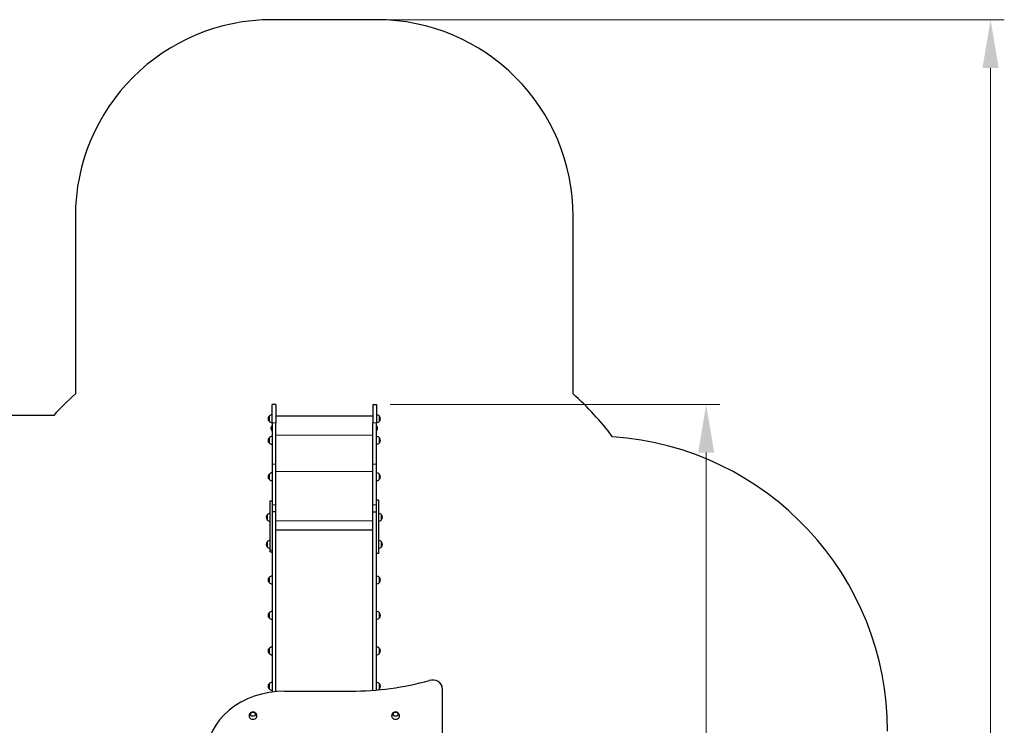
# Model space of a CAD drawing. Units: millimetres. Extents: x 3472 to 13793, y -1912 to 10327.
# Drawn here: x 8789 to 13793, y 6741 to 10327 of the extents above; entities that cross this region are included whole.
import ezdxf

# ---------------------------------------------------------------- set-up
doc = ezdxf.new("R2010")
doc.units = ezdxf.units.MM
doc.header["$LTSCALE"] = 70
for name, color, linetype, lineweight in [('Widoczne (ISO)', 7, 'Continuous', 25), ('Widoczne wąskie (ISO)', 7, 'Continuous', 15), ('Wymiar (ISO)', 151, 'Continuous', 18)]:
    doc.layers.add(name, color=color, linetype=linetype, lineweight=lineweight)
doc.styles.get("Standard").update_dxf_attribs({"font": 'tahoma.ttf'})
doc.dimstyles.new('AM_ISO$0', dxfattribs={"dimscale": 70, "dimtxt": 3.5, "dimasz": 3.5, "dimexe": 1, "dimexo": 1, "dimgap": 1.5, "dimtad": 1, "dimdsep": 46, "dimtxsty": 'Standard', "dimcen": 0, "dimclrd": 256, "dimclre": 256, "dimclrt": 256, "dimadec": 0, "dimazin": 2, "dimtp": 0.1, "dimtm": 0.1, "dimtfac": 0.71, "dimtmove": 0, "dimatfit": 3, "dimfxl": 0, "dimlwd": -1, "dimlwe": -1, "dimarcsym": 0})

# ---------------------------------------------------------------- blocks, each defined once
blk = doc.blocks.new('*D9')
at = {"layer": 'Defpoints', "color": 0}
for p in [(10602.2, 8371.9), (10777.2, 2391.9), (12278.2, 2391.9)]:
    blk.add_point(p, dxfattribs=at)
at = {"layer": 'Wymiar (ISO)', "linetype": 'ByBlock'}
for p, q in [((10672.2, 8371.9), (12348.2, 8371.9)), ((12278.2, 8126.9), (12278.2, 2636.9)), ((10847.2, 2391.9), (12348.2, 2391.9))]:
    blk.add_line(p, q, dxfattribs=at)
at = {"layer": 'Wymiar (ISO)'}
for points in [[(12237.4, 8126.9), (12319, 8126.9), (12278.2, 8371.9)], [(12237.4, 2636.9), (12319, 2636.9), (12278.2, 2391.9)]]:
    blk.add_solid(points, dxfattribs=at)
at = {"layer": 'Wymiar (ISO)', "insert": (12045.1, 5381.9), "char_height": 245, "attachment_point": 5, "rotation": 90}
blk.add_mtext('5980', dxfattribs=at)
blk = doc.blocks.new('*D10')
at = {"layer": 'Defpoints', "color": 0}
for p in [(10602.2, 10326.6), (7017.2, 1021.1), (13723.4, 1021.1)]:
    blk.add_point(p, dxfattribs=at)
at = {"layer": 'Wymiar (ISO)', "linetype": 'ByBlock'}
for p, q in [((10672.2, 10326.6), (13793.4, 10326.6)), ((13723.4, 10081.6), (13723.4, 1266.1)), ((7087.2, 1021.1), (13793.4, 1021.1))]:
    blk.add_line(p, q, dxfattribs=at)
at = {"layer": 'Wymiar (ISO)'}
for points in [[(13682.5, 10081.6), (13764.2, 10081.6), (13723.4, 10326.6)], [(13682.5, 1266.1), (13764.2, 1266.1), (13723.4, 1021.1)]]:
    blk.add_solid(points, dxfattribs=at)
at = {"layer": 'Wymiar (ISO)', "insert": (13490.7, 5673.8), "char_height": 245, "attachment_point": 5, "rotation": 90}
blk.add_mtext('9306', dxfattribs=at)

msp = doc.modelspace()

# ---------------------------------------------------------------- linework, layer by layer
at = {"layer": 'Widoczne (ISO)'}
for p, q in [((10602.2, 10326.6), (10072.2, 10326.6)), ((9072.2, 9326.6), (9072.2, 8425.3)), ((11602.2, 8425.3), (11602.2, 9326.6)), ((10072.2, 8278.9), (10072.2, 8371.9)), ((10091.2, 8371.9), (10072.2, 8371.9)), ((10091.2, 8371.9), (10091.2, 8278.9)), ((10583.2, 8371.9), (10583.2, 8278.9)), ((10583.2, 8371.9), (10602.2, 8371.9)), ((10602.2, 8371.9), (10602.2, 8278.9)), ((8962.2, 8316.1), (7955.2, 8316.1)), ((10056.7, 8312), (10056.7, 8286)), ((10583.2, 8312.6), (10091.2, 8312.6)), ((10583.2, 8312.6), (10091.2, 8312.6)), ((10617.7, 8286), (10617.7, 8312)), ((10071.2, 8262.4), (10071.2, 8238.4)), ((10072.2, 8262.4), (10071.2, 8262.4)), ((10072.2, 8278.9), (10072.2, 8068.6)), ((10091.2, 8068.6), (10091.2, 8278.9)), ((10583.2, 8068.6), (10583.2, 8278.9)), ((10602.2, 8068.6), (10602.2, 8278.9)), ((10602.2, 8262.4), (10603.2, 8262.4)), ((10603.2, 8238.4), (10603.2, 8262.4)), ((10072.2, 8238.4), (10071.2, 8238.4)), ((10602.2, 8238.4), (10603.2, 8238.4)), ((10056.7, 8201.9), (10056.7, 8175.9)), ((10617.7, 8175.9), (10617.7, 8201.9)), ((10072.2, 8068.6), (10072.2, 7862)), ((10091.2, 7862), (10091.2, 8068.6)), ((10583.2, 7862), (10583.2, 8068.6)), ((10602.2, 7862), (10602.2, 8068.6)), ((10056.7, 8017), (10056.7, 7991)), ((10617.7, 7991), (10617.7, 8017)), ((10062.2, 7881.8), (10072.2, 7881.8)), ((10072.2, 7862), (10072.2, 7826.3)), ((10091.2, 7826.3), (10091.2, 7862)), ((10583.2, 7826.3), (10583.2, 7862)), ((10612.2, 7885.4), (10602.2, 7885.4)), ((10602.2, 7826.3), (10602.2, 7862)), ((10046.7, 7811.3), (10046.7, 7785.3)), ((10091.2, 7826.3), (10072.2, 7826.3)), ((10072.2, 7826.3), (10072.2, 6910.9)), ((10091.2, 7826.3), (10072.2, 7826.3)), ((10091.2, 6913.1), (10091.2, 7826.3)), ((10583.2, 7826.3), (10602.2, 7826.3)), ((10583.2, 6919.4), (10583.2, 7826.3)), ((10583.2, 7826.3), (10602.2, 7826.3)), ((10602.2, 7813.9), (10602.2, 7826.3)), ((10627.7, 7785.3), (10627.7, 7811.3)), ((10602.2, 6920.9), (10602.2, 7796.4)), ((10583.2, 7733.3), (10091.2, 7733.3)), ((10583.2, 7733.3), (10091.2, 7733.3)), ((10046.7, 7673.4), (10046.7, 7647.4)), ((10627.7, 7647.4), (10627.7, 7673.4)), ((10062.2, 7622.9), (10072.2, 7622.9)), ((10612.2, 7614.3), (10602.2, 7614.3)), ((10056.7, 7493.2), (10056.7, 7467.2)), ((10617.7, 7467.2), (10617.7, 7493.2)), ((10056.7, 7312.9), (10056.7, 7286.9)), ((10617.7, 7286.9), (10617.7, 7312.9)), ((10056.7, 7132.7), (10056.7, 7106.7)), ((10617.7, 7106.7), (10617.7, 7132.7)), ((10056.7, 6952.5), (10056.7, 6926.5)), ((10137.2, 6915.3), (10471.6, 6915.3)), ((10617.7, 6926.5), (10617.7, 6952.5)), ((10937.2, 6930.5), (10937.2, 6339.2))]:
    msp.add_line(p, q, dxfattribs=at)
for centre, radius, start, end in [((10072.2, 9326.6), 1000, 90, 180), ((10602.2, 9326.6), 1000, 0, 90), ((10072.2, 7307.2), 1500, 131.8103, 137.7365), ((10602.2, 7307.2), 1500, 36.887, 48.1897), ((10072.2, 8297.8), 21, 138.6754, 176.7065), ((10057.2, 8311), 1, 116.4679, 138.6754), ((10072.8, 8297), 22, 91.5657, 137.0434), ((10601.6, 8297), 22, 42.9566, 88.4343), ((10617.3, 8311), 1, 41.3246, 63.5321), ((10602.3, 8297.8), 21, 3.2935, 41.3246), ((10072.2, 8300.2), 21, 183.2935, 221.3246), ((10057.2, 8287), 1, 221.3246, 243.5321), ((10072.8, 8301), 22, 222.9566, 268.4343), ((10083.1, 8250.4), 16.9, 134.7603, 225.2397), ((10601.6, 8301), 22, 271.5657, 317.0434), ((10591.3, 8250.4), 16.9, 314.7603, 45.2397), ((10617.3, 8287), 1, 296.4679, 318.6754), ((10602.3, 8300.2), 21, 318.6754, 356.7065), ((10072.8, 8186.9), 22, 91.5657, 137.0434), ((10601.6, 8186.9), 22, 42.9566, 88.4343), ((11700.2, 6711.1), 1500, 0, 86.1106), ((10072.2, 8187.7), 21, 138.6754, 176.7065), ((10072.2, 8190.1), 21, 183.2935, 221.3246), ((10057.2, 8200.9), 1, 116.4679, 138.6754), ((10057.2, 8176.9), 1, 221.3246, 243.5321), ((10072.8, 8190.9), 22, 222.9566, 268.4343), ((10601.6, 8190.9), 22, 271.5657, 317.0434), ((10617.3, 8200.9), 1, 41.3246, 63.5321), ((10617.3, 8176.9), 1, 296.4679, 318.6754), ((10602.3, 8187.7), 21, 3.2935, 41.3246), ((10602.3, 8190.1), 21, 318.6754, 356.7065), ((10072.2, 8002.8), 21, 138.6754, 176.7065), ((10057.2, 8016), 1, 116.4679, 138.6754), ((10072.8, 8002), 22, 91.5657, 137.0434), ((10601.6, 8002), 22, 42.9566, 88.4343), ((10617.3, 8016), 1, 41.3246, 63.5321), ((10602.3, 8002.8), 21, 3.2935, 41.3246), ((10072.2, 8005.2), 21, 183.2935, 221.3246), ((10057.2, 7992), 1, 221.3246, 243.5321), ((10072.8, 8006), 22, 222.9566, 268.4343), ((10601.6, 8006), 22, 271.5657, 317.0434), ((10617.3, 7992), 1, 296.4679, 318.6754), ((10602.3, 8005.2), 21, 318.6754, 356.7065), ((10062.2, 7797.1), 21, 138.6754, 176.7065), ((10047.2, 7810.3), 1, 116.4679, 138.6754), ((10062.8, 7796.3), 22, 91.5657, 137.0434), ((10611.6, 7796.3), 22, 42.9566, 88.4343), ((10627.3, 7810.3), 1, 41.3246, 63.5321), ((10612.3, 7797.1), 21, 3.2935, 41.3246), ((10062.2, 7799.5), 21, 183.2935, 221.3246), ((10047.2, 7786.3), 1, 221.3246, 243.5321), ((10062.8, 7800.3), 22, 222.9566, 268.4343), ((10611.6, 7800.3), 22, 271.5657, 317.0434), ((10627.3, 7786.3), 1, 296.4679, 318.6754), ((10612.3, 7799.5), 21, 318.6754, 356.7065), ((10062.2, 7659.2), 21, 138.6754, 176.7065), ((10062.2, 7661.6), 21, 183.2935, 221.3246), ((10047.2, 7672.4), 1, 116.4679, 138.6754), ((10062.8, 7658.4), 22, 91.5657, 137.0434), ((10611.6, 7658.4), 22, 42.9566, 88.4343), ((10627.3, 7672.4), 1, 41.3246, 63.5321), ((10612.3, 7659.2), 21, 3.2935, 41.3246), ((10612.3, 7661.6), 21, 318.6754, 356.7065), ((10047.2, 7648.4), 1, 221.3246, 243.5321), ((10062.8, 7662.4), 22, 222.9566, 268.4343), ((10611.6, 7662.4), 22, 271.5657, 317.0434), ((10627.3, 7648.4), 1, 296.4679, 318.6754), ((10072.2, 7479), 21, 138.6754, 176.7065), ((10072.2, 7481.4), 21, 183.2935, 221.3246), ((10057.2, 7492.2), 1, 116.4679, 138.6754), ((10057.2, 7468.2), 1, 221.3246, 243.5321), ((10072.8, 7478.2), 22, 91.5657, 137.0434), ((10072.8, 7482.2), 22, 222.9566, 268.4343), ((10601.6, 7478.2), 22, 42.9566, 88.4343), ((10601.6, 7482.2), 22, 271.5657, 317.0434), ((10617.3, 7492.2), 1, 41.3246, 63.5321), ((10617.3, 7468.2), 1, 296.4679, 318.6754), ((10602.3, 7479), 21, 3.2935, 41.3246), ((10602.3, 7481.4), 21, 318.6754, 356.7065), ((10072.2, 7298.7), 21, 138.6754, 176.7065), ((10057.2, 7311.9), 1, 116.4679, 138.6754), ((10072.8, 7298), 22, 91.5657, 137.0434), ((10601.6, 7298), 22, 42.9566, 88.4343), ((10617.3, 7311.9), 1, 41.3246, 63.5321), ((10602.3, 7298.7), 21, 3.2935, 41.3246), ((10072.2, 7301.2), 21, 183.2935, 221.3246), ((10057.2, 7287.9), 1, 221.3246, 243.5321), ((10072.8, 7301.9), 22, 222.9566, 268.4343), ((10601.6, 7301.9), 22, 271.5657, 317.0434), ((10617.3, 7287.9), 1, 296.4679, 318.6754), ((10602.3, 7301.2), 21, 318.6754, 356.7065), ((10072.2, 7118.5), 21, 138.6754, 176.7065), ((10072.2, 7120.9), 21, 183.2935, 221.3246), ((10057.2, 7131.7), 1, 116.4679, 138.6754), ((10057.2, 7107.7), 1, 221.3246, 243.5321), ((10072.8, 7117.7), 22, 91.5657, 137.0434), ((10072.8, 7121.7), 22, 222.9566, 268.4343), ((10601.6, 7117.7), 22, 42.9566, 88.4343), ((10601.6, 7121.7), 22, 271.5657, 317.0434), ((10617.3, 7131.7), 1, 41.3246, 63.5321), ((10617.3, 7107.7), 1, 296.4679, 318.6754), ((10602.3, 7118.5), 21, 3.2935, 41.3246), ((10602.3, 7120.9), 21, 318.6754, 356.7065), ((10072.8, 6937.5), 22, 91.5657, 137.0434), ((10601.6, 6937.5), 22, 42.9566, 88.4343), ((10072.2, 6938.3), 21, 138.6754, 176.7065), ((10072.2, 6940.7), 21, 183.2935, 221.3246), ((10057.2, 6951.5), 1, 116.4679, 138.6754), ((10057.2, 6927.5), 1, 221.3246, 243.5321), ((10072.8, 6941.5), 22, 222.9566, 268.4343), ((10601.6, 6941.5), 22, 295.9446, 317.0434), ((10617.3, 6951.5), 1, 41.3246, 63.5321), ((10617.3, 6927.5), 1, 296.4679, 318.6754), ((10602.3, 6938.3), 21, 3.2935, 41.3246), ((10602.3, 6940.7), 21, 318.6754, 356.7065)]:
    msp.add_arc(centre, radius, start, end, dxfattribs=at)
for centre, major_axis, start_param, end_param in [((10471.6, 7941.4), (1245.3, 0), 4.712389, 5.039078), ((10887.2, 6930.5), (50, 0), 0, 1.897485), ((10137.2, 6585.6), (-400, 0), 4.712389, 6.283185), ((9974.8, 6789.1), (-20, 0), 6.243416, 9.464547), ((10699.6, 6789.1), (-20, 0), 6.243416, 9.464547)]:
    msp.add_ellipse(centre, major_axis=major_axis, ratio=0.824043, start_param=start_param, end_param=end_param, dxfattribs=at)
for centre in [(9974.8, 6797.9), (10699.6, 6797.9)]:
    msp.add_ellipse(centre, major_axis=(-13, 0), ratio=0.824043, dxfattribs=at)
for points, knots in [([(10062.2, 7631.5), (10062.2, 7632.5), (10062.2, 7634.6), (10062.2, 7637.6), (10062.2, 7640.9), (10062.2, 7643.7), (10062.2, 7647.6), (10062.2, 7651), (10062.2, 7655.5), (10062.2, 7659.3), (10062.2, 7664.3), (10062.2, 7668.6), (10062.2, 7674.1), (10062.2, 7678.7), (10062.2, 7684.7), (10062.2, 7689.6), (10062.2, 7696), (10062.2, 7701.2), (10062.2, 7707.9), (10062.2, 7713.3), (10062.2, 7720.2), (10062.2, 7725.8), (10062.2, 7732.9), (10062.2, 7738.6), (10062.2, 7745.8), (10062.2, 7751.5), (10062.2, 7758.7), (10062.2, 7764.4), (10062.2, 7771.6), (10062.2, 7777.2), (10062.2, 7784.3), (10062.2, 7789.8), (10062.2, 7797.5), (10062.2, 7804.6), (10062.2, 7814.4), (10062.2, 7822.5), (10062.2, 7832.2), (10062.2, 7839.4), (10062.2, 7847), (10062.2, 7851.7), (10062.2, 7856), (10062.2, 7858.8), (10062.2, 7862.1), (10062.2, 7864.8), (10062.2, 7868), (10062.2, 7870.4), (10062.2, 7873), (10062.2, 7874.9), (10062.2, 7877), (10062.2, 7878.3), (10062.2, 7879.7), (10062.2, 7880.6), (10062.2, 7881.3), (10062.2, 7881.7), (10062.2, 7881.8), (10062.2, 7881.8), (10062.2, 7881.8)], [-6.283185, -6.283185, -6.283185, -6.283185, -6.217735, -6.152286, -6.119561, -6.054111, -6.021386, -5.955936, -5.923211, -5.857761, -5.825036, -5.759587, -5.726862, -5.661412, -5.628687, -5.563237, -5.530512, -5.465062, -5.432337, -5.366887, -5.334163, -5.268713, -5.235988, -5.170538, -5.137813, -5.072363, -5.039638, -4.974188, -4.941463, -4.876014, -4.843289, -4.777839, -4.745114, -4.658372, -4.604355, -4.496321, -4.442304, -4.33427, -4.280253, -4.199227, -4.172219, -4.118202, -4.091193, -4.032391, -4.000597, -3.937009, -3.905216, -3.841628, -3.809834, -3.746246, -3.714452, -3.650865, -3.619071, -3.555483, -3.523689, -3.522555, -3.522555, -3.522555, -3.522555]), ([(10612.2, 7885.4), (10612.2, 7885.4), (10612.2, 7885.4), (10612.2, 7885.2), (10612.2, 7884.8), (10612.2, 7883.8), (10612.2, 7882.8), (10612.2, 7881.2), (10612.2, 7879.6), (10612.2, 7877.2), (10612.2, 7875), (10612.2, 7872), (10612.2, 7869.3), (10612.2, 7865.6), (10612.2, 7862.3), (10612.2, 7858), (10612.2, 7854.3), (10612.2, 7849.3), (10612.2, 7845.2), (10612.2, 7839.7), (10612.2, 7835.1), (10612.2, 7829.2), (10612.2, 7824.2), (10612.2, 7817.8), (10612.2, 7812.5), (10612.2, 7805.8), (10612.2, 7800.2), (10612.2, 7792.3), (10612.2, 7784.6), (10612.2, 7773.5), (10612.2, 7763.6), (10612.2, 7751.2), (10612.2, 7741.3), (10612.2, 7730.2), (10612.2, 7722.8), (10612.2, 7715.6), (10612.2, 7710.8), (10612.2, 7704.7), (10612.2, 7699.6), (10612.2, 7693.1), (10612.2, 7687.9), (10612.2, 7681.5), (10612.2, 7676.5), (10612.2, 7670.5), (10612.2, 7665.9), (10612.2, 7660.3), (10612.2, 7656.1), (10612.2, 7651), (10612.2, 7647.2), (10612.2, 7642.6), (10612.2, 7639.3), (10612.2, 7635.3), (10612.2, 7632.4), (10612.2, 7629.1), (10612.2, 7626.6), (10612.2, 7623.9), (10612.2, 7621.9), (10612.2, 7619.7), (10612.2, 7618.2), (10612.2, 7616.7), (10612.2, 7615.8), (10612.2, 7614.9), (10612.2, 7614.4), (10612.2, 7614.3), (10612.2, 7614.3), (10612.2, 7614.3)], [-5.971712, -5.971712, -5.971712, -5.971712, -5.955936, -5.923211, -5.857761, -5.825036, -5.759587, -5.726862, -5.661412, -5.628687, -5.563237, -5.530512, -5.465062, -5.432337, -5.366887, -5.334163, -5.268713, -5.235988, -5.170538, -5.137813, -5.072363, -5.039638, -4.974188, -4.941463, -4.876014, -4.843289, -4.777839, -4.745114, -4.658372, -4.604355, -4.496321, -4.442304, -4.33427, -4.280253, -4.199227, -4.172219, -4.118202, -4.091193, -4.032391, -4.000597, -3.937009, -3.905216, -3.841628, -3.809834, -3.746246, -3.714452, -3.650865, -3.619071, -3.555483, -3.523689, -3.460101, -3.428308, -3.36472, -3.332926, -3.268407, -3.235682, -3.170232, -3.137507, -3.072058, -3.039333, -2.973883, -2.941158, -2.875708, -2.842983, -2.830127, -2.830127, -2.830127, -2.830127]), ([(10602.2, 7796.4), (10602.2, 7797.2), (10602.2, 7800.8), (10602.2, 7805.8), (10602.2, 7810.7), (10602.2, 7813), (10602.2, 7813.9)], [4.7592485, 4.7592485, 4.7592485, 4.7592485, 4.7778388, 4.8432887, 4.8760136, 4.8979875, 4.8979875, 4.8979875, 4.8979875]), ([(10062.2, 7622.9), (10062.2, 7622.9), (10062.2, 7622.9), (10062.2, 7623.1), (10062.2, 7623.5), (10062.2, 7623.9), (10062.2, 7624.5), (10062.2, 7625.2), (10062.2, 7626.3), (10062.2, 7628.1), (10062.2, 7630.2), (10062.2, 7631.5)], [-0.3809565, -0.3809565, -0.3809565, -0.3809565, -0.3586056, -0.3137799, -0.2913671, -0.2465414, -0.2241285, -0.1793028, -0.15689, -0.0896514, 0, 0, 0, 0]), ([(9994.8, 6789.8), (9994.7, 6792), (9994.3, 6794.1), (9992.7, 6798.2), (9991.6, 6800), (9989.1, 6803.3), (9987.5, 6804.6), (9984.2, 6806.9), (9982.4, 6807.7), (9978.5, 6808.9), (9976.5, 6809.2), (9972.4, 6809.1), (9970.4, 6808.7), (9966.3, 6807.3), (9964.3, 6806.2), (9960.7, 6803.4), (9959.2, 6801.6), (9956.7, 6797.7), (9955.8, 6795.5), (9955.1, 6792.1), (9954.9, 6790.9), (9954.9, 6789.8)], [1.458772, 1.458772, 1.458772, 1.458772, 1.72293, 1.72293, 1.998064, 1.998064, 2.299356, 2.299356, 2.637203, 2.637203, 3.00995, 3.00995, 3.396841, 3.396841, 3.765077, 3.765077, 4.092518, 4.092518, 4.381865, 4.381865, 4.520826, 4.520826, 4.520826, 4.520826]), ([(9987.8, 6797.8), (9987.8, 6798.9), (9987.6, 6800), (9986.8, 6802.1), (9986.2, 6803.1), (9984.5, 6805), (9983.5, 6805.8), (9981.3, 6807.2), (9980, 6807.7), (9977.4, 6808.4), (9976, 6808.6), (9973.2, 6808.5), (9971.8, 6808.3), (9969.2, 6807.5), (9967.9, 6806.9), (9965.7, 6805.5), (9964.8, 6804.6), (9963.2, 6802.7), (9962.6, 6801.6), (9962, 6799.6), (9961.9, 6798.7), (9961.8, 6797.8)], [2.175138, 2.175138, 2.175138, 2.175138, 2.47287, 2.47287, 2.785547, 2.785547, 3.104923, 3.104923, 3.429082, 3.429082, 3.755235, 3.755235, 4.081818, 4.081818, 4.407827, 4.407827, 4.731519, 4.731519, 5.049913, 5.049913, 5.293784, 5.293784, 5.293784, 5.293784]), ([(10719.6, 6789.8), (10719.5, 6792), (10719, 6794.1), (10717.5, 6798.2), (10716.4, 6800), (10713.9, 6803.3), (10712.3, 6804.6), (10709, 6806.9), (10707.2, 6807.7), (10703.3, 6808.9), (10701.3, 6809.2), (10697.2, 6809.1), (10695.1, 6808.7), (10691.1, 6807.3), (10689.1, 6806.2), (10685.5, 6803.4), (10684, 6801.6), (10681.5, 6797.7), (10680.6, 6795.5), (10679.9, 6792.1), (10679.7, 6790.9), (10679.6, 6789.8)], [1.458772, 1.458772, 1.458772, 1.458772, 1.72293, 1.72293, 1.998064, 1.998064, 2.299356, 2.299356, 2.637203, 2.637203, 3.00995, 3.00995, 3.396841, 3.396841, 3.765077, 3.765077, 4.092518, 4.092518, 4.381865, 4.381865, 4.520826, 4.520826, 4.520826, 4.520826]), ([(10712.6, 6797.8), (10712.6, 6798.9), (10712.4, 6800), (10711.6, 6802.1), (10710.9, 6803.1), (10709.3, 6805), (10708.3, 6805.8), (10706.1, 6807.2), (10704.8, 6807.7), (10702.2, 6808.4), (10700.8, 6808.6), (10698, 6808.5), (10696.6, 6808.3), (10693.9, 6807.5), (10692.7, 6806.9), (10690.5, 6805.5), (10689.5, 6804.6), (10688, 6802.7), (10687.4, 6801.6), (10686.8, 6799.6), (10686.6, 6798.7), (10686.6, 6797.8)], [2.175138, 2.175138, 2.175138, 2.175138, 2.47287, 2.47287, 2.785547, 2.785547, 3.104923, 3.104923, 3.429082, 3.429082, 3.755235, 3.755235, 4.081818, 4.081818, 4.407827, 4.407827, 4.731519, 4.731519, 5.049913, 5.049913, 5.293784, 5.293784, 5.293784, 5.293784])]:
    msp.add_open_spline(points, degree=3, knots=knots, dxfattribs=at)
at = {"layer": 'Widoczne wąskie (ISO)'}
for p, q in [((10056.4, 8286.4), (10056.4, 8311.7)), ((10618, 8311.7), (10618, 8286.4)), ((10091.2, 8278.9), (10072.2, 8278.9)), ((10583.2, 8278.9), (10602.2, 8278.9)), ((10583.2, 8215.5), (10091.2, 8215.5)), ((10583.2, 8215.5), (10091.2, 8215.5)), ((10056.4, 8176.3), (10056.4, 8201.6)), ((10618, 8201.6), (10618, 8176.3)), ((10091.2, 8068.6), (10072.2, 8068.6)), ((10583.2, 8068.6), (10602.2, 8068.6)), ((10056.4, 7991.3), (10056.4, 8016.6)), ((10583.2, 8030.9), (10091.2, 8030.9)), ((10583.2, 8030.9), (10091.2, 8030.9)), ((10618, 8016.6), (10618, 7991.3)), ((10091.2, 7862), (10072.2, 7862)), ((10583.2, 7862), (10602.2, 7862)), ((10046.4, 7785.6), (10046.4, 7810.9)), ((10628, 7810.9), (10628, 7785.6)), ((10583.2, 7780.9), (10091.2, 7780.9)), ((10583.2, 7780.9), (10091.2, 7780.9)), ((10046.4, 7647.7), (10046.4, 7673)), ((10628, 7673), (10628, 7647.7)), ((10062.2, 7631.5), (10072.2, 7631.5)), ((10056.4, 7467.5), (10056.4, 7492.8)), ((10618, 7492.8), (10618, 7467.5)), ((10056.4, 7287.3), (10056.4, 7312.6)), ((10618, 7312.6), (10618, 7287.3)), ((10056.4, 7107.1), (10056.4, 7132.4)), ((10618, 7132.4), (10618, 7107.1)), ((10056.4, 6926.9), (10056.4, 6952.2)), ((10618, 6952.2), (10618, 6926.9))]:
    msp.add_line(p, q, dxfattribs=at)
for centre in [(9974.8, 6798.1), (10699.6, 6798.1)]:
    msp.add_ellipse(centre, major_axis=(-12.7, 0), ratio=0.824043, dxfattribs=at)

# ---------------------------------------------------------------- dimensions: what is measured, and where the dimension line sits
at = {"layer": 'Wymiar (ISO)'}
for base, p1, p2, picture, middle in [((13723.3505, 1021.0571), (10602.2406, 10326.63), (7017.2406, 1021.0571), '*D10', (13490.7497, 5673.8436)), ((12278.2, 2391.9), (10602.2, 8371.9), (10777.2, 2391.9), '*D9', (12045.1, 5381.9))]:
    dim = msp.add_linear_dim(base=base, p1=p1, p2=p2, angle=90, dimstyle='AM_ISO$0', override={"dimdec": 0}, dxfattribs=at)
    dim.commit()
    dim.dimension.update_dxf_attribs({"geometry": picture, "text_midpoint": middle})

doc.saveas('drawing.dxf')
